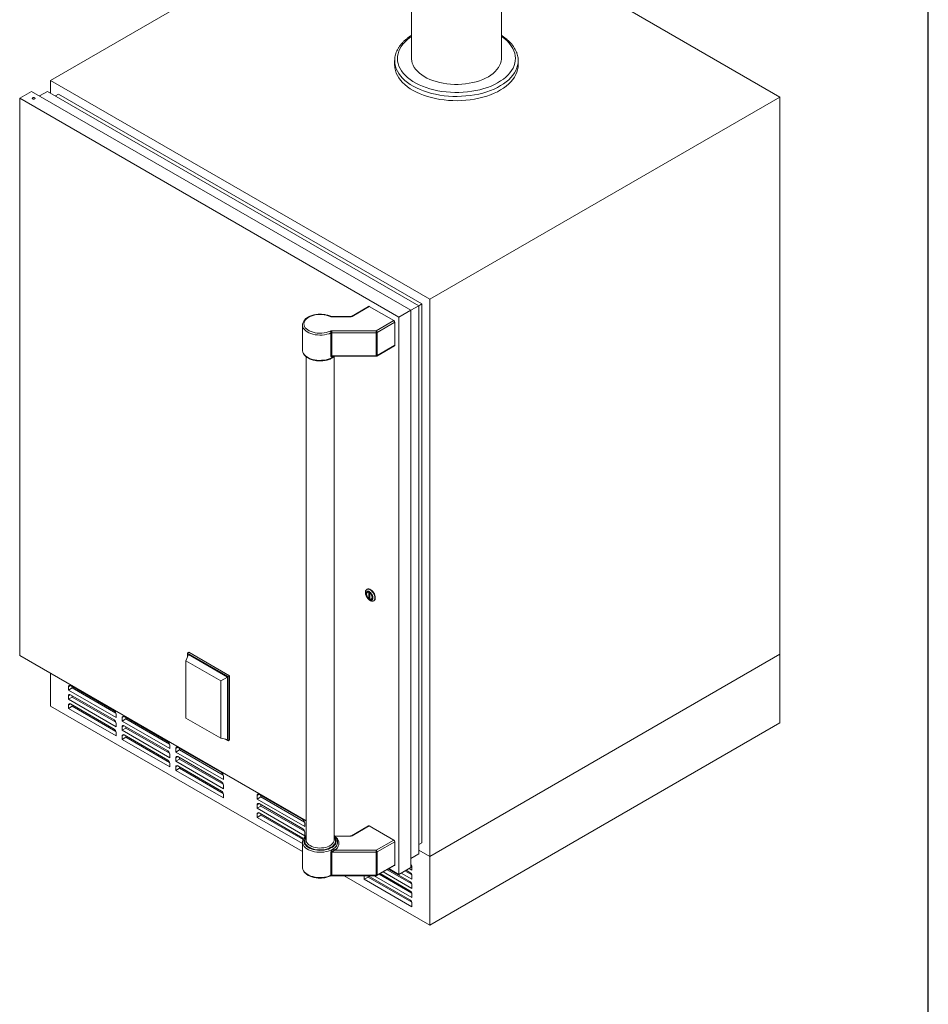
# Model space of a CAD drawing. Units: inches. Extents: x 7 to 191, y 7 to 146.
# Drawn here: x 151 to 191, y 77 to 120 of the extents above; entities that cross this region are included whole.
import ezdxf

# ---------------------------------------------------------------- set-up
doc = ezdxf.new("R2010")
doc.units = ezdxf.units.IN
doc.header["$LTSCALE"] = 18
doc.header["$MEASUREMENT"] = 0

msp = doc.modelspace()

# ---------------------------------------------------------------- linework, layer by layer
at = {"color": 7, "linetype": 'Continuous', "lineweight": 30}
msp.add_line((191.25, 6.75), (191.25, 146.25), dxfattribs=at)
at = {"color": 7, "linetype": 'Continuous', "lineweight": 15}
for p, q in [((172.2394067, 118.6032316), (172.2394067, 127.8053387)), ((168.2394067, 126.0811508), (168.2394067, 118.6032316)), ((152.1725565, 117.6271679), (165.7305071, 125.4540062)), ((184.6462382, 116.8820817), (172.2394067, 124.0443931)), ((167.4894067, 118.501164), (167.4894825, 118.5129522)), ((167.4894067, 118.501164), (167.4894067, 118.3110667)), ((172.9894067, 118.3110667), (172.9894067, 118.501164)), ((152.1725565, 117.6271679), (152.1725565, 117.0554215)), ((152.1725565, 117.6271679), (169.0547309, 107.8812961)), ((150.7935011, 116.8310562), (151.3238312, 117.1372093)), ((168.2060056, 107.3913374), (151.3238312, 117.1372093)), ((151.6774133, 116.9330906), (152.030938, 117.1371761)), ((168.559559, 107.5954063), (152.030938, 117.1371761)), ((167.6756755, 107.0851844), (150.7935011, 116.8310562)), ((150.7935011, 116.8310562), (150.7935011, 92.0286291)), ((151.3550228, 116.828403), (151.3550228, 116.8279947)), ((151.4800228, 116.8279947), (151.4800228, 116.828403)), ((152.3845201, 116.9330575), (152.5259127, 117.0146817)), ((168.7009803, 107.6770139), (152.5259127, 117.0146817)), ((169.0547309, 107.8812961), (184.6462382, 116.8820817)), ((184.6462382, 116.8820817), (184.6462382, 92.0796546)), ((169.0547309, 107.8812961), (169.0547309, 83.0788689)), ((166.3304593, 107.5677492), (165.5621036, 107.1241869)), ((165.5921012, 107.1212164), (166.3604569, 107.5647787)), ((166.3604569, 107.5647787), (167.4564724, 106.9320624)), ((167.6756755, 107.0851844), (168.2060056, 107.3913374)), ((168.2060056, 107.3913043), (168.559559, 107.5954063)), ((168.2060056, 82.5889103), (168.2060056, 107.3913374)), ((168.559559, 107.5953731), (168.7009803, 107.6770139)), ((168.559559, 83.2012495), (168.559559, 107.5954063)), ((168.7009803, 83.6911276), (168.7009803, 107.6770139)), ((165.5072484, 107.1119339), (164.6904625, 107.1119339)), ((164.6904625, 107.1009264), (165.5072484, 107.1009264)), ((167.6756755, 82.2827572), (167.6756755, 107.0851844)), ((163.3873301, 106.7547074), (163.3869259, 106.7401985)), ((163.3869259, 106.7401985), (163.3869259, 105.6154136)), ((167.4564724, 106.9320624), (166.668985, 106.4774556)), ((166.7114114, 106.4039709), (167.4988988, 106.8585777)), ((167.4988988, 105.8358604), (167.4988988, 106.8585777)), ((164.6532406, 106.3863551), (164.6532406, 105.3636378)), ((166.668985, 106.4774556), (164.6904625, 106.4774556)), ((164.6904625, 106.4774556), (164.6904625, 106.3938259)), ((164.6904625, 106.3938259), (166.668985, 106.3938259)), ((164.6904625, 105.3711086), (164.6904625, 106.3938259)), ((166.668985, 106.4774556), (166.668985, 106.3938259)), ((166.668985, 106.3938259), (166.668985, 105.3711086)), ((166.7114114, 105.3812536), (166.7114114, 106.4039709)), ((166.6989826, 105.3537829), (167.48647, 105.8083897)), ((167.4988988, 105.8358604), (166.7114114, 105.3812536)), ((163.5434259, 105.3275079), (163.5434259, 83.8178566)), ((166.668985, 105.3711086), (164.6904625, 105.3711086)), ((164.7494538, 105.3457458), (166.668985, 105.3457458)), ((164.7934259, 83.8178566), (164.7934259, 105.3284887)), ((166.2686, 94.978726), (166.2487126, 94.9672452)), ((166.2788415, 94.8415662), (166.2753059, 94.8395252)), ((166.3838798, 94.7892448), (166.3396856, 94.8147575)), ((166.3396856, 94.8147575), (166.3396856, 94.5902088)), ((166.3838798, 94.564696), (166.3838798, 94.7892448)), ((166.3838798, 94.6157215), (166.3396856, 94.5902088)), ((166.3396856, 94.5902088), (166.3838798, 94.564696)), ((166.4482595, 94.5399284), (166.451795, 94.5419694)), ((166.5455635, 94.4530287), (166.5654509, 94.4645095)), ((158.194147, 91.7897058), (158.3034171, 92.0699172)), ((158.2662939, 92.1342163), (158.3281658, 92.1699342)), ((158.2662939, 92.1342163), (160.079139, 91.0876832)), ((158.2662939, 91.974719), (158.2662939, 92.1342163)), ((160.0420158, 91.0662455), (158.3034171, 92.0699172)), ((158.3281658, 92.1699342), (160.1410108, 91.123401)), ((169.0547309, 83.0788689), (184.6462382, 92.0796546)), ((184.6462382, 89.0250661), (184.6462382, 92.0796546)), ((150.7935011, 92.0286291), (163.5434259, 84.6682542)), ((159.7446995, 90.8945908), (158.194147, 91.7897058)), ((158.194147, 91.7897058), (158.194147, 89.2346985)), ((152.1725565, 89.7701523), (152.1725565, 91.2325173)), ((159.7446995, 90.8945908), (160.0420158, 91.0662455)), ((159.7446995, 88.3395836), (159.7446995, 90.8945908)), ((160.0420158, 88.2940894), (160.0420158, 91.0662455)), ((160.079139, 91.0876832), (160.1410108, 91.123401)), ((160.079139, 91.0876832), (160.079139, 88.2297903)), ((160.1410108, 91.123401), (160.1410108, 88.2655082)), ((152.9680516, 90.6382098), (152.9680516, 90.4851084)), ((153.1371208, 90.58271), (152.9680516, 90.4851084)), ((152.9680516, 90.4851084), (155.0893719, 89.2604962)), ((155.0009836, 89.5666908), (153.0564399, 90.6892519)), ((153.1371208, 90.6426758), (153.1371208, 90.58271)), ((153.1371208, 90.58271), (155.0815021, 89.4602426)), ((152.9680516, 90.2299394), (152.9680516, 90.076838)), ((153.1371208, 90.1744396), (152.9680516, 90.076838)), ((152.9680516, 90.076838), (155.0893719, 88.8522258)), ((155.0009836, 89.1584203), (153.0564399, 90.2809815)), ((155.0009836, 88.7501499), (153.0564399, 89.8727111)), ((153.1371208, 90.2344054), (153.1371208, 90.1744396)), ((153.1371208, 90.1744396), (155.0815021, 89.0519722)), ((163.3869259, 83.2962346), (152.1725565, 89.7701523)), ((152.9680516, 89.821669), (152.9680516, 89.6685676)), ((153.1371208, 89.7661692), (152.9680516, 89.6685676)), ((152.9680516, 89.6685676), (155.0893719, 88.4439554)), ((153.1371208, 89.826135), (153.1371208, 89.7661692)), ((153.1371208, 89.7661692), (155.0815021, 88.6437018)), ((155.0893719, 89.2604962), (155.0893719, 89.4135976)), ((155.0893719, 88.8522258), (155.0893719, 89.0053272)), ((155.354537, 89.2605211), (155.354537, 89.1074197)), ((155.5236062, 89.2050213), (155.354537, 89.1074197)), ((155.354537, 89.1074197), (157.4758573, 87.8828076)), ((157.387469, 88.1890021), (155.4429253, 89.3115632)), ((155.5236062, 89.2649871), (155.5236062, 89.2050213)), ((155.5236062, 89.2050213), (157.4679875, 88.0825539)), ((158.194147, 89.2346985), (159.7446995, 88.3395836)), ((184.6462382, 89.0250661), (169.0547309, 80.0242804)), ((155.0893719, 88.4439554), (155.0893719, 88.5970568)), ((155.354537, 88.8522507), (155.354537, 88.6991493)), ((155.5236062, 88.7967509), (155.354537, 88.6991493)), ((155.354537, 88.6991493), (157.4758573, 87.4745371)), ((157.387469, 87.7807317), (155.4429253, 88.9032928)), ((155.5236062, 88.8567167), (155.5236062, 88.7967509)), ((155.5236062, 88.7967509), (157.4679875, 87.6742835)), ((155.354537, 88.4439803), (155.354537, 88.2908789)), ((155.5236062, 88.3884805), (155.354537, 88.2908789)), ((155.354537, 88.2908789), (157.4758573, 87.0662667)), ((157.387469, 87.3724613), (155.4429253, 88.4950224)), ((155.5236062, 88.4484463), (155.5236062, 88.3884805)), ((155.5236062, 88.3884805), (157.4679875, 87.2660131)), ((159.7446995, 88.3395836), (160.0420158, 88.2940894)), ((160.079139, 88.2297903), (159.9409759, 88.3095502)), ((160.079139, 88.2297903), (160.1410108, 88.2655082)), ((157.4758573, 87.8828076), (157.4758573, 88.035909)), ((157.7410224, 87.8828324), (157.7410224, 87.729731)), ((157.9100916, 87.8273326), (157.7410224, 87.729731)), ((157.7410224, 87.729731), (159.8623427, 86.5051189)), ((159.7739544, 86.8113134), (157.8294107, 87.9338745)), ((157.9100916, 87.8872984), (157.9100916, 87.8273326)), ((157.9100916, 87.8273326), (159.8544728, 86.7048652)), ((157.4758573, 87.4745371), (157.4758573, 87.6276385)), ((157.4758573, 87.0662667), (157.4758573, 87.2193681)), ((157.7410224, 87.474562), (157.7410224, 87.3214606)), ((157.9100916, 87.4190622), (157.7410224, 87.3214606)), ((157.7410224, 87.3214606), (159.8623427, 86.0968485)), ((159.7739544, 86.403043), (157.8294107, 87.5256041)), ((157.9100916, 87.479028), (157.9100916, 87.4190622)), ((157.9100916, 87.4190622), (159.8544728, 86.2965948)), ((157.7410224, 87.0662916), (157.7410224, 86.9131902)), ((157.9100916, 87.0107918), (157.7410224, 86.9131902)), ((157.7410224, 86.9131902), (159.8623427, 85.6885781)), ((159.7739544, 85.9947726), (157.8294107, 87.1173337)), ((157.9100916, 87.0707576), (157.9100916, 87.0107918)), ((157.9100916, 87.0107918), (159.8544728, 85.8883244)), ((159.8623427, 86.5051189), (159.8623427, 86.6582203)), ((159.8623427, 86.0968485), (159.8623427, 86.2499499)), ((159.8623427, 85.6885781), (159.8623427, 85.8416795)), ((161.3649446, 85.7907866), (161.3649446, 85.6376852)), ((161.5340139, 85.7352868), (161.3649446, 85.6376852)), ((161.3649446, 85.6376852), (163.486265, 84.4130731)), ((163.3978766, 84.7192676), (161.453333, 85.8418287)), ((161.5340139, 85.7952527), (161.5340139, 85.7352868)), ((161.5340139, 85.7352868), (163.4783951, 84.6128194)), ((161.3649446, 85.3825162), (161.3649446, 85.2294148)), ((161.5340139, 85.3270164), (161.3649446, 85.2294148)), ((161.3649446, 85.2294148), (163.486265, 84.0048027)), ((163.3978766, 84.3109972), (161.453333, 85.4335583)), ((161.5340139, 85.3869823), (161.5340139, 85.3270164)), ((161.5340139, 85.3270164), (163.4783951, 84.204549)), ((161.3649446, 84.9742458), (161.3649446, 84.8211444)), ((161.5340139, 84.918746), (161.3649446, 84.8211444)), ((161.3649446, 84.8211444), (163.3869259, 83.6538795)), ((163.3978766, 83.9027268), (161.453333, 85.0252879)), ((161.5340139, 84.9787118), (161.5340139, 84.918746)), ((161.5340139, 84.918746), (163.4103602, 83.8355543)), ((163.486265, 84.4130731), (163.486265, 84.5661745)), ((163.486265, 84.0048027), (163.486265, 84.1579041)), ((166.3304593, 84.4453547), (165.5621036, 84.0017924)), ((166.3604569, 84.4423843), (165.5921012, 83.998822)), ((166.3604569, 84.4423843), (167.4564724, 83.809668)), ((163.3869259, 83.7198717), (163.3871044, 83.7295149)), ((163.3869259, 83.7198717), (163.3869259, 82.5950867)), ((164.7932461, 83.8092035), (164.7934259, 83.8178566)), ((165.5072484, 83.9895395), (164.8143876, 83.9895395)), ((164.9498432, 83.7092272), (164.9499259, 83.715789)), ((164.9499259, 83.715789), (164.9499259, 83.7198717)), ((166.668985, 83.3550612), (167.4564724, 83.809668)), ((167.4988988, 83.7361833), (166.7114114, 83.2815765)), ((167.4988988, 83.7361833), (167.4988988, 82.7134659)), ((164.8138112, 83.3550612), (166.668985, 83.3550612)), ((166.668985, 83.2714315), (166.668985, 83.3550612)), ((166.7114114, 83.2815765), (166.7114114, 82.2588591)), ((168.559559, 83.6094868), (168.7009803, 83.6911276)), ((168.559559, 83.3647256), (169.0547309, 83.0788689)), ((164.6532406, 82.2412433), (164.6532406, 83.2639607)), ((166.668985, 83.2714315), (164.6904625, 83.2714315)), ((164.6904625, 83.2714315), (164.6904625, 82.2487141)), ((166.668985, 82.2487141), (166.668985, 83.2714315)), ((168.2060056, 82.9971475), (168.559559, 83.2012495)), ((169.0547309, 80.0242804), (169.0547309, 83.0788689)), ((166.6989826, 82.2313884), (167.48647, 82.6859952)), ((166.7114114, 82.2588591), (167.4988988, 82.7134659)), ((167.1512921, 82.4925012), (168.2513659, 81.8574421)), ((168.1708474, 81.9638902), (167.2032296, 82.5224841)), ((167.2318205, 82.5389892), (167.6756755, 82.2827572)), ((167.6756755, 82.2827572), (168.2060056, 82.5889103)), ((167.9487579, 82.4404043), (168.2513659, 82.2657125)), ((168.1708474, 82.3721606), (168.0006954, 82.4703872)), ((168.1332995, 82.5469379), (168.2592357, 82.4742365)), ((168.2060056, 82.7001688), (168.2513659, 82.6739829)), ((168.2592357, 82.4742365), (168.2592357, 82.6273379)), ((164.6904625, 82.2487141), (166.668985, 82.2487141)), ((164.6904625, 82.2233514), (166.668985, 82.2233514)), ((169.0547309, 80.0242804), (165.2454156, 82.2233514)), ((165.8649418, 82.2233514), (165.8727504, 82.2188436)), ((165.8727504, 82.2188436), (165.8727504, 82.2233514)), ((166.1380026, 82.2233514), (166.1379154, 82.2188685)), ((166.1379154, 82.2188685), (166.1379154, 82.0657671)), ((166.3069846, 82.1633686), (166.1379154, 82.0657671)), ((166.1379154, 82.0657671), (168.2592357, 80.8411549)), ((168.1708474, 81.1473494), (166.3069553, 82.2233514)), ((166.3069846, 82.2233345), (166.3069846, 82.1633686)), ((166.3069846, 82.1633686), (168.2513659, 81.0409012)), ((166.5721635, 82.2233514), (168.2592357, 81.2494253)), ((166.7976812, 82.2883659), (168.2513659, 81.4491717)), ((168.1708474, 81.5556198), (166.8496188, 82.3183489)), ((166.9822228, 82.3948996), (168.2592357, 81.6576957)), ((167.7796887, 82.3428027), (168.2592357, 82.0659661)), ((168.2592357, 82.0659661), (168.2592357, 82.2190675)), ((168.2592357, 81.6576957), (168.2592357, 81.8107971)), ((168.2592357, 81.2494253), (168.2592357, 81.4025267)), ((168.2592357, 80.8411549), (168.2592357, 80.9942563))]:
    msp.add_line(p, q, dxfattribs=at)
at = {"color": 8, "linetype": 'Continuous', "lineweight": 15}
for p, q in [((164.6904625, 107.1009264), (164.6904625, 107.1119339)), ((165.5072484, 107.1009264), (165.5072484, 107.1119339)), ((164.7677944, 105.329988), (164.7896147, 105.3457458)), ((166.668985, 105.3711086), (166.668985, 105.3457458)), ((153.0564543, 90.6892436), (152.9680516, 90.6382098)), ((153.0564543, 90.2809732), (152.9680516, 90.2299394)), ((153.0564543, 89.8727028), (152.9680516, 89.821669)), ((155.4429397, 89.3115549), (155.354537, 89.2605211)), ((155.4429397, 88.9032845), (155.354537, 88.8522507)), ((155.4429397, 88.4950141), (155.354537, 88.4439803)), ((157.8294251, 87.9338662), (157.7410224, 87.8828324)), ((157.8294251, 87.5255958), (157.7410224, 87.474562)), ((157.8294251, 87.1173254), (157.7410224, 87.0662916)), ((161.4533473, 85.8418204), (161.3649446, 85.7907866)), ((161.4533473, 85.43355), (161.3649446, 85.3825162)), ((161.4533473, 85.0252796), (161.3649446, 84.9742458)), ((165.5072484, 83.9785319), (164.8273985, 83.9785319)), ((165.5072484, 83.9895395), (165.5072484, 83.9785319)), ((164.6904625, 82.2233514), (164.6904625, 82.2487141)), ((166.1456809, 82.2233514), (166.1379154, 82.2188685)), ((166.668985, 82.2233514), (166.668985, 82.2487141))]:
    msp.add_line(p, q, dxfattribs=at)
at = {"color": 8, "linetype": 'Continuous', "lineweight": 15, "flags": 128}
for points in [[(172.7975397, 118.9430871), (172.8336885, 118.8343825), (172.8559956, 118.7244446), (172.8643421, 118.6138601), (172.8586834, 118.5032188), (172.8390498, 118.3931111), (172.805546, 118.2841245), (172.7583506, 118.1768405), (172.6977157, 118.0718314), (172.6239645, 117.9696577), (172.5374908, 117.8708643), (172.4387557, 117.7759783), (172.3282862, 117.6855062), (172.2066716, 117.5999305), (172.0745608, 117.5197079), (171.9326587, 117.4452663), (171.7817223, 117.377003), (171.622557, 117.3152821), (171.456012, 117.260433), (171.2829759, 117.2127483), (171.1043718, 117.1724825), (170.9211529, 117.1398503), (170.7342965, 117.1150259), (170.5447996, 117.0981417), (170.3536734, 117.0892878), (170.1619375, 117.0885114), (169.9706149, 117.0958168), (169.7807265, 117.1111648), (169.5932853, 117.1344737), (169.4092914, 117.165619), (169.2297266, 117.2044346), (169.0555488, 117.2507134), (168.8876875, 117.3042085), (168.7270381, 117.3646344), (168.5744579, 117.4316688), (168.4307609, 117.504954), (168.2967138, 117.5840989), (168.1730318, 117.6686814), (168.0603749, 117.7582501), (167.959344, 117.8523272), (167.8704782, 117.9504106), (167.7942517, 118.0519771), (167.7310711, 118.1564848), (167.6812736, 118.2633761), (167.6451249, 118.3720807), (167.6228177, 118.4820185), (167.6144712, 118.5926031), (167.6201299, 118.7032444), (167.6397635, 118.8133521), (167.6732674, 118.9223387), (167.7204627, 119.0296227), (167.7810977, 119.1346318), (167.8548488, 119.2368055), (167.9413226, 119.3355989), (168.0400576, 119.4304848), (168.1505272, 119.520957), (168.2394067, 119.5847268)], [(172.9894067, 118.501164), (172.9845558, 118.4069121), (172.9659142, 118.2940981), (172.9333789, 118.1823393), (172.8871157, 118.0722052), (172.8273605, 117.9642569), (172.7544176, 117.8590445), (172.6686587, 117.7571043), (172.570521, 117.6589556), (172.4605044, 117.5650987), (172.3391697, 117.4760117), (172.207135, 117.3921486), (172.0650732, 117.3139368), (171.9137083, 117.2417749), (171.7538115, 117.1760305), (171.5861976, 117.1170387), (171.4117208, 117.0651001), (171.2312702, 117.0204793), (171.0457652, 116.9834038), (170.8561513, 116.9540624), (170.6633945, 116.9326047), (170.4684772, 116.91914), (170.2723926, 116.913737), (170.0761399, 116.9164231), (169.8807192, 116.9271847), (169.6871263, 116.9459669), (169.4963477, 116.9726741), (169.3093555, 117.0071701), (169.1271026, 117.0492791), (168.9505178, 117.0987866), (168.7805009, 117.1554403), (168.6179183, 117.2189515), (168.4635983, 117.2889966), (168.3183275, 117.3652186), (168.1828461, 117.4472291), (168.0578444, 117.5346102), (167.9439594, 117.6269167), (167.8417716, 117.7236781), (167.7518015, 117.8244014), (167.6745077, 117.9285734), (167.610284, 118.0356631), (167.5594578, 118.1451249), (167.5222879, 118.256401), (167.4989639, 118.3689244), (167.4896045, 118.4821216), (167.4894067, 118.501164)], [(163.3869259, 106.7401985), (163.3887256, 106.7095985), (163.4030735, 106.6489614), (163.4315054, 106.5900033), (163.473498, 106.5338091), (163.5282786, 106.4814128), (163.5948391, 106.4337786), (163.6719547, 106.3917832), (163.7582063, 106.3561993), (163.8520068, 106.3276817), (163.9516299, 106.3067551), (164.0552425, 106.2938048), (164.1609378, 106.2890689), (164.266771, 106.2926347), (164.3707944, 106.3044365), (164.4710939, 106.3242571), (164.5658237, 106.3517319), (164.6532406, 106.3863551)], [(164.7949503, 105.3457458), (164.7735678, 105.3299359), (164.702256, 105.2859205), (164.6214179, 105.2477849), (164.5324962, 105.2162096), (164.4370777, 105.1917582), (164.336865, 105.1748668), (164.2336466, 105.1658371), (164.1292643, 105.16483), (164.0255808, 105.1718637), (163.9244464, 105.1868124), (163.8276658, 105.2094096), (163.7369661, 105.2392519), (163.6539658, 105.2758069), (163.5801461, 105.3184221), (163.5168242, 105.3663372), (163.4651302, 105.418697), (163.4259865, 105.4745672), (163.4000916, 105.5329509), (163.3879077, 105.5928061), (163.3869259, 105.6154136)], [(164.7677944, 105.329988), (164.7686786, 105.3391189), (164.7707119, 105.3457458)], [(164.9499236, 83.7209497), (164.9498167, 83.7123331), (164.9411042, 83.6522763), (164.9186032, 83.5934257), (164.8827153, 83.5368316), (164.8340809, 83.4835038), (164.7735678, 83.434394), (164.702256, 83.3903786), (164.6214179, 83.352243), (164.5324962, 83.3206677), (164.4370777, 83.2962163), (164.336865, 83.279325), (164.2336466, 83.2702952), (164.1292643, 83.2692882), (164.0255808, 83.2763218), (163.9244464, 83.2912706), (163.8276658, 83.3138677), (163.7369661, 83.3437101), (163.6539658, 83.380265), (163.5801461, 83.4228802), (163.5168242, 83.4707953), (163.4651302, 83.5231551), (163.4259865, 83.5790254), (163.4000916, 83.637409), (163.3879077, 83.6972642), (163.3869259, 83.7198717)], [(163.5434259, 83.976958), (163.5042816, 83.9316088), (163.4715104, 83.8766657), (163.4523038, 83.8196243), (163.4470357, 83.761595), (163.4558087, 83.7037072), (163.478452, 83.6470875), (163.5145248, 83.5928381), (163.563325, 83.5420149), (163.6239029, 83.495607), (163.6950793, 83.4545177), (163.7754688, 83.4195469), (163.8635068, 83.3913751), (163.9574797, 83.3705507), (164.0555584, 83.357479), (164.1558339, 83.3524145), (164.2563546, 83.3554557), (164.3551638, 83.3665434), (164.4503384, 83.3854618), (164.5400258, 83.4118428), (164.6224805, 83.4451727), (164.6960976, 83.4848029), (164.7594441, 83.5299621), (164.8112871, 83.5797712), (164.8506175, 83.6332608), (164.8766699, 83.6893897), (164.8889371, 83.7470655), (164.8871803, 83.8051657), (164.8714339, 83.8625592), (164.8420041, 83.9181291), (164.799464, 83.9707937), (164.7934259, 83.976958)], [(164.7934259, 83.9307108), (164.8102364, 83.907057), (164.8377715, 83.8529214), (164.8516806, 83.7970747), (164.8516806, 83.7406536), (164.8377715, 83.6848069), (164.8102364, 83.6306713), (164.769636, 83.5793489), (164.7167966, 83.5318845), (164.652794, 83.4892444), (164.5789311, 83.4522965), (164.4967114, 83.4217929), (164.4078088, 83.3983548), (164.3140331, 83.3824592), (164.2172932, 83.3744296), (164.1195585, 83.3744296), (164.0228186, 83.3824592), (163.9290429, 83.3983548), (163.8401403, 83.4217929), (163.7579207, 83.4522965), (163.6840577, 83.4892444), (163.6200551, 83.5318845), (163.5672158, 83.5793489), (163.5266153, 83.6306713), (163.4990803, 83.6848069), (163.4851712, 83.7406536), (163.4851712, 83.7970747), (163.4990803, 83.8529214), (163.5266153, 83.907057), (163.5434259, 83.9307108)], [(163.5434259, 83.8178566), (163.5438629, 83.8043657), (163.5543218, 83.7507788), (163.5784988, 83.6986903), (163.6158537, 83.6492638), (163.6655522, 83.6036034), (163.7264841, 83.5627291), (163.7972882, 83.5275538), (163.876383, 83.4988635), (163.9620014, 83.4772989), (164.0522311, 83.4633419), (164.1450564, 83.4573041), (164.2384037, 83.4593204), (164.3301878, 83.4693459), (164.4183584, 83.4871565), (164.5009459, 83.5123544), (164.5761055, 83.5443768), (164.6421582, 83.5825082), (164.6976285, 83.6258969), (164.7412773, 83.6735736), (164.7721295, 83.7244734), (164.789496, 83.7774593), (164.7932461, 83.8092035)], [(164.8847875, 83.9216861), (164.9374625, 83.8640102), (164.9774577, 83.8004354), (165.0017693, 83.73427), (165.0099259, 83.6667966), (165.0017693, 83.5993231), (164.9774577, 83.5331577), (164.9374625, 83.4695829), (164.8825588, 83.4098313), (164.8138112, 83.3550612)], [(163.3869259, 82.5950867), (163.3887256, 82.5644867), (163.4030735, 82.5038496), (163.4315054, 82.4448915), (163.473498, 82.3886973), (163.5282786, 82.336301), (163.5948391, 82.2886668), (163.6719547, 82.2466714), (163.7582063, 82.2110875), (163.8520068, 82.1825698), (163.9516299, 82.1616433), (164.0552425, 82.148693), (164.1609378, 82.1439571), (164.266771, 82.1475229), (164.3707944, 82.1593247), (164.4710939, 82.1791453), (164.5658237, 82.2066201), (164.6532406, 82.2412433)]]:
    msp.add_lwpolyline(points, dxfattribs=at)
at = {"color": 7, "linetype": 'Continuous', "lineweight": 15, "flags": 128}
for points in [[(172.2394067, 118.6032316), (172.2387751, 118.574217), (172.2275573, 118.4777369), (172.2023941, 118.382137), (172.163462, 118.288088), (172.111034, 118.1962495), (172.0454779, 118.1072656), (171.9672535, 118.0217606), (171.8769095, 117.9403342), (171.7750796, 117.8635576), (171.662478, 117.7919692), (171.5398947, 117.7260713), (171.4081893, 117.666326), (171.2682857, 117.6131524), (171.1211654, 117.5669235), (170.9678601, 117.5279636), (170.8094452, 117.4965459), (170.6470319, 117.4728908), (170.4817594, 117.4571643), (170.314787, 117.4494765), (170.1472859, 117.4498816), (169.9804309, 117.4583765), (169.8153925, 117.4749018), (169.6533282, 117.4993416), (169.4953748, 117.5315243), (169.3426402, 117.5712243), (169.1961959, 117.618163), (169.0570689, 117.6720113), (168.9262352, 117.7323915), (168.8046124, 117.79888), (168.6930537, 117.8710104), (168.5923415, 117.9482768), (168.5031823, 118.0301373), (168.4262015, 118.1160176), (168.361939, 118.2053153), (168.3108456, 118.2974042), (168.2732796, 118.3916382), (168.2495046, 118.4873564), (168.2396874, 118.5838874), (168.2394067, 118.6032316)], [(172.9890703, 118.525994), (172.9892088, 118.5202064), (172.9894067, 118.501164)], [(172.9894067, 118.3110667), (172.9845558, 118.2168148), (172.9659142, 118.1040009), (172.9333789, 117.992242), (172.8871157, 117.8821079), (172.8273605, 117.7741596), (172.7544176, 117.6689473), (172.6686587, 117.567007), (172.570521, 117.4688584), (172.4605044, 117.3750014), (172.3391697, 117.2859144), (172.207135, 117.2020513), (172.0650732, 117.1238396), (171.9137083, 117.0516776), (171.7538115, 116.9859332), (171.5861976, 116.9269414), (171.4117208, 116.8750028), (171.2312702, 116.8303821), (171.0457652, 116.7933065), (170.8561513, 116.7639652), (170.6633945, 116.7425075), (170.4684772, 116.7290428), (170.2723926, 116.7236397), (170.0761399, 116.7263258), (169.8807192, 116.7370874), (169.6871263, 116.7558697), (169.4963477, 116.7825768), (169.3093555, 116.8170728), (169.1271026, 116.8591819), (168.9505178, 116.9086894), (168.7805009, 116.9653431), (168.6179183, 117.0288543), (168.4635983, 117.0988993), (168.3183275, 117.1751213), (168.1828461, 117.2571319), (168.0578444, 117.344513), (167.9439594, 117.4368194), (167.8417716, 117.5335809), (167.7518015, 117.6343042), (167.6745077, 117.7384761), (167.610284, 117.8455658), (167.5594578, 117.9550277), (167.5222879, 118.0663038), (167.4989639, 118.1788271), (167.4896045, 118.2920244), (167.4894067, 118.3110667)], [(151.3733287, 116.8028902), (151.3936051, 116.7950689), (151.4175228, 116.7923225), (151.4414405, 116.7950689), (151.461717, 116.8028902), (151.4752653, 116.8145956), (151.4800228, 116.828403), (151.4752653, 116.8422104), (151.461717, 116.8539157), (151.4414405, 116.861737), (151.4175228, 116.8644834), (151.3936051, 116.861737), (151.3733287, 116.8539157), (151.3597804, 116.8422104), (151.3550228, 116.828403), (151.3597804, 116.8145956), (151.3733287, 116.8028902)], [(151.3550228, 116.8279947), (151.3597804, 116.8141873), (151.3733287, 116.8024819)], [(151.3733287, 116.8024819), (151.3936051, 116.7946607), (151.4175228, 116.7919142), (151.4414405, 116.7946607), (151.461717, 116.8024819), (151.4752653, 116.8141873), (151.4800228, 116.8279947)], [(164.6160188, 106.4625141), (164.5326744, 106.4296537), (164.4422024, 106.4038288), (164.3463731, 106.3855447), (164.2470617, 106.3751591), (164.1462116, 106.3728754), (164.0457961, 106.3787381), (163.9477803, 106.3926327), (163.8540821, 106.4142871), (163.766535, 106.4432776), (163.6868521, 106.479037), (163.6165927, 106.5208655), (163.5571316, 106.5679447), (163.5096324, 106.6193532), (163.4750244, 106.6740851), (163.453985, 106.7310694), (163.4469259, 106.789191), (163.453985, 106.8473126), (163.4750244, 106.9042969), (163.5096324, 106.9590288), (163.5571316, 107.0104373), (163.6165927, 107.0575164), (163.6868521, 107.099345), (163.766535, 107.1351044), (163.8540821, 107.1640949), (163.9477803, 107.1857493), (164.0457961, 107.1996439), (164.1462116, 107.2055066), (164.2470617, 107.2032229), (164.3463731, 107.1928373), (164.4422024, 107.1745532), (164.5326744, 107.1487283), (164.6160188, 107.1158679)], [(166.6070604, 94.5889514), (166.6021525, 94.5396735), (166.5876584, 94.4983664), (166.5642558, 94.4669614), (166.5330389, 94.446927), (166.4954674, 94.4392), (166.4532982, 94.4441417), (166.408503, 94.4615211), (166.3631764, 94.4905255), (166.3194378, 94.5297986), (166.2793324, 94.5775042), (166.2447354, 94.6314116), (166.2172646, 94.689), (166.1982045, 94.7475768), (166.1884463, 94.804403), (166.1884463, 94.8568214), (166.1982045, 94.9023809), (166.2172646, 94.9389514), (166.2447354, 94.9648228), (166.2793324, 94.9787853), (166.3194378, 94.9801861), (166.3631764, 94.9689598), (166.408503, 94.9456312), (166.4532982, 94.9112911), (166.4954674, 94.8675453), (166.5330389, 94.8164392), (166.5642558, 94.7603626), (166.5876584, 94.7019375), (166.6021525, 94.6438958), (166.6070604, 94.5889514)], [(166.5212124, 94.59769), (166.5162036, 94.6463662), (166.501492, 94.6977669), (166.4780019, 94.7486624), (166.4472094, 94.7958547), (166.4110492, 94.8363787), (166.3717934, 94.8676879), (166.3319086, 94.8878153), (166.2939009, 94.895496), (166.2601584, 94.8902474), (166.2328014, 94.8723994), (166.2135487, 94.8430734), (166.2036102, 94.8041121), (166.2036102, 94.7579635), (166.2135487, 94.7075274), (166.2328014, 94.6559728), (166.2601584, 94.606539), (166.2939009, 94.5623323), (166.3319086, 94.5261302), (166.3717934, 94.5002075), (166.4110492, 94.486193), (166.4472094, 94.4849673), (166.4780019, 94.4966073), (166.501492, 94.5203818), (166.5162036, 94.5547968), (166.5212124, 94.59769)], [(166.4876248, 94.6170797), (166.4825273, 94.6609632), (166.4676478, 94.7071769), (166.4441918, 94.7519769), (166.4140594, 94.7917338), (166.3796919, 94.8232267), (166.3438735, 94.8439042), (166.309506, 94.8520912), (166.2793737, 94.8471244), (166.2559176, 94.8294061), (166.2410381, 94.8003719), (166.2359406, 94.7623739), (166.2410381, 94.7184904), (166.2559176, 94.6722767), (166.2793737, 94.6274766), (166.309506, 94.5877197), (166.3438735, 94.5562268), (166.3796919, 94.5355493), (166.4140594, 94.5273624), (166.4441918, 94.5323292), (166.4676478, 94.5500474), (166.4825273, 94.5790816), (166.4876248, 94.6170797)], [(166.4840893, 94.6191207), (166.479135, 94.6617713), (166.4646735, 94.7066866), (166.4418765, 94.750228), (166.4125907, 94.7888679), (166.3791887, 94.819476), (166.3443767, 94.8395726), (166.3109747, 94.8475296), (166.2816889, 94.8427023), (166.2588919, 94.8254818), (166.2444304, 94.7972633), (166.2394761, 94.7603328), (166.2444304, 94.7176823), (166.2588919, 94.6727669), (166.2816889, 94.6292255), (166.3109747, 94.5905856), (166.3443767, 94.5599775), (166.3791887, 94.5398809), (166.4125907, 94.531924), (166.4418765, 94.5367513), (166.4646735, 94.5539717), (166.479135, 94.5821902), (166.4840893, 94.6191207)], [(166.6269477, 94.6004321), (166.6220399, 94.6553765), (166.6075458, 94.7134182), (166.5841431, 94.7718433), (166.5529263, 94.82792), (166.5153548, 94.879026), (166.4731856, 94.9227718), (166.4283904, 94.9571119), (166.3830638, 94.9804405), (166.3393252, 94.9916669), (166.2992197, 94.990266), (166.2686, 94.978726)], [(163.4303871, 83.8768039), (163.4151203, 83.890811), (163.3978766, 83.9027268)]]:
    msp.add_lwpolyline(points, dxfattribs=at)
at = {"color": 8, "linetype": 'Continuous', "lineweight": 15}
for centre, radius, start, end in [((171.4752795, 118.3564805), 1.4465405, 23.92395449, 58.11307482), ((164.6332076, 107.0975635), 0.0251099, 72.03113001, 133.19969744), ((165.5744875, 107.0965763), 0.0302882, 54.44134691, 113.63362139), ((166.6828703, 105.3776197), 0.0287715, 304.05635079, 7.2558296), ((165.5744875, 83.9741818), 0.0302882, 54.44134691, 113.63362139), ((164.5855616, 83.7435686), 0.3658967, 299.87070155, 354.61455317), ((164.6256187, 82.237169), 0.0279208, 303.31526996, 8.39091856), ((166.6820113, 82.2556139), 0.0295787, 305.0133329, 6.29884749)]:
    msp.add_arc(centre, radius, start, end, dxfattribs=at)
at = {"color": 7, "linetype": 'Continuous', "lineweight": 15}
for centre, radius, start, end in [((166.3428817, 107.5402458), 0.0301786, 54.38242252, 114.30711905), ((164.6882617, 107.2828832), 0.1819702, 246.60898623, 270.69298225), ((165.5107056, 107.2740402), 0.1731483, 268.85590325, 298.04023912), ((167.4067858, 106.8543861), 0.0922083, 2.60547849, 57.39452166), ((164.6882617, 106.2954987), 0.1819702, 89.30701775, 113.39101377), ((164.5500884, 106.3831159), 0.1032031, 1.79861671, 50.29454036), ((164.6893621, 106.3028475), 0.0909851, 89.30701775, 113.39101377), ((166.6192985, 106.3997793), 0.0922083, 2.60547849, 57.39452166), ((166.6707136, 106.4803828), 0.0865742, 268.85590325, 298.04023912), ((167.4694987, 105.8326152), 0.0295787, 305.0133329, 6.29884749), ((164.6893621, 105.2801301), 0.0909851, 89.30701775, 113.39101377), ((166.6707136, 105.4576655), 0.0865742, 268.85590325, 298.04023912), ((166.668985, 105.4057458), 0.06, 270, 299.99731173), ((166.3345718, 94.7703097), 0.0954154, 127.60977917, 184.78334955), ((166.3146046, 94.7638659), 0.0855356, 55.06777048, 114.71518262), ((166.4172091, 94.6189722), 0.0893891, 233.0844395, 294.51170364), ((166.4026069, 94.6119257), 0.0855181, 305.11208555, 6.20009484), ((166.4809583, 94.5846105), 0.1468443, 305.12687013, 6.18531026), ((153.0219359, 90.6469507), 0.0545886, 50.79671476, 189.21403699), ((153.0219359, 90.2386803), 0.0545886, 50.79671476, 189.21403699), ((153.0219359, 89.8304099), 0.0545886, 50.79671476, 189.21403699), ((154.8974699, 89.404865), 0.1921006, 2.60547849, 57.39452166), ((154.8974699, 88.9965946), 0.1921006, 2.60547849, 57.39452166), ((155.4084213, 89.269262), 0.0545886, 50.79671476, 189.21403699), ((154.8974699, 88.5883242), 0.1921006, 2.60547849, 57.39452166), ((155.4084213, 88.8609916), 0.0545886, 50.79671476, 189.21403699), ((155.4084213, 88.4527212), 0.0545886, 50.79671476, 189.21403699), ((157.2839553, 88.0271763), 0.1921006, 2.60547849, 57.39452166), ((157.2839553, 87.6189059), 0.1921006, 2.60547849, 57.39452166), ((157.7949067, 87.8915733), 0.0545886, 50.79671476, 189.21403699), ((157.2839553, 87.2106355), 0.1921006, 2.60547849, 57.39452166), ((157.7949067, 87.4833029), 0.0545886, 50.79671476, 189.21403699), ((157.7949067, 87.0750325), 0.0545886, 50.79671476, 189.21403699), ((159.6704407, 86.6494877), 0.1921006, 2.60547849, 57.39452166), ((159.6704407, 86.2412173), 0.1921006, 2.60547849, 57.39452166), ((159.6704407, 85.8329468), 0.1921006, 2.60547849, 57.39452166), ((161.4188289, 85.7995275), 0.0545886, 50.79671476, 189.21403699), ((161.4188289, 85.3912571), 0.0545886, 50.79671476, 189.21403699), ((161.4188289, 84.9829867), 0.0545886, 50.79671476, 189.21403699), ((163.294363, 84.5574419), 0.1921006, 2.60547849, 57.39452166), ((163.294363, 84.1491715), 0.1921006, 2.60547849, 57.39452166), ((166.3428817, 84.4178514), 0.0301786, 54.38242252, 114.30711905), ((165.5107056, 84.1516457), 0.1731483, 268.85590325, 298.04023912), ((167.4067858, 83.7319916), 0.0922083, 2.60547849, 57.39452166), ((164.8534748, 83.4311649), 0.0858195, 183.26259224, 242.47247524), ((166.6192985, 83.2773848), 0.0922083, 2.60547849, 57.39452166), ((166.6707136, 83.3579884), 0.0865742, 268.85590325, 298.04023912), ((164.6893621, 83.180453), 0.0909851, 89.30701775, 113.39101377), ((167.4703577, 82.7098321), 0.0287715, 304.05635086, 7.25582953), ((168.0660434, 82.6182331), 0.1934067, 2.69824794, 43.64189774), ((164.6893621, 82.1577357), 0.0909851, 89.30701775, 113.39101377), ((166.6707136, 82.335271), 0.0865742, 268.85590325, 298.04023912), ((166.668985, 82.2833514), 0.06, 270, 299.99731173), ((168.0673337, 82.2103349), 0.1921006, 2.60547849, 57.39452166), ((168.0673337, 81.8020645), 0.1921006, 2.60547849, 57.39452166), ((168.0673337, 81.3937941), 0.1921006, 2.60547849, 57.39452166), ((168.0673337, 80.9855237), 0.1921006, 2.60547849, 57.39452166)]:
    msp.add_arc(centre, radius, start, end, dxfattribs=at)
for points, knots in [([(168.2394067, 119.6307322), (168.210554, 119.6125681), (168.138968, 119.5675012), (168.0353322, 119.4894885), (167.927833, 119.3978991), (167.831283, 119.3016193), (167.7457893, 119.2013683), (167.6719734, 119.0975991), (167.6101995, 118.9909168), (167.5608796, 118.8819515), (167.5238861, 118.7713593), (167.5004849, 118.6597782), (167.4895619, 118.5737706), (167.4905682, 118.5252114), (167.4908001, 118.5140201)], [0, 0, 0, 0, 0.0624807206, 0.1550198279, 0.2475190037, 0.3398932505, 0.4320297796, 0.5237933834, 0.6150422753, 0.7056553399, 0.7955660112, 0.8847919566, 0.9734483147, 1, 1, 1, 1]), ([(172.9883065, 118.5282359), (172.9868402, 118.5603235), (172.983676, 118.6295715), (172.9637241, 118.7352466), (172.9382601, 118.8226671), (172.9118128, 118.8930978), (172.8815119, 118.9632807), (172.8338607, 119.0536895), (172.7661357, 119.1571525), (172.686832, 119.2576086), (172.5961417, 119.3545908), (172.4947629, 119.447774), (172.3821391, 119.5360306), (172.2965657, 119.5972279), (172.2460971, 119.627256), (172.2394067, 119.6312367)], [0, 0, 0, 0, 0.0769837446, 0.1661374289, 0.2555067481, 0.2912526293, 0.3412374915, 0.4318378081, 0.5228903458, 0.6145893791, 0.7068487661, 0.7995472077, 0.8925554436, 0.9857565695, 1, 1, 1, 1]), ([(164.6409405, 107.1214549), (164.6267665, 107.1276548), (164.5858579, 107.1455487), (164.5129085, 107.170211), (164.4214312, 107.1929139), (164.3259599, 107.2084005), (164.2281138, 107.2165924), (164.1293571, 107.2173674), (164.0312114, 107.2107262), (163.9351728, 107.1967471), (163.8427048, 107.1755937), (163.7552106, 107.147499), (163.6740307, 107.1127563), (163.6004538, 107.0717113), (163.5357342, 107.0247883), (163.4812055, 106.972553), (163.4378923, 106.9158327), (163.4076186, 106.8557474), (163.3907968, 106.8022135), (163.3894332, 106.7689795), (163.388936, 106.7568622)], [0, 0, 0, 0, 0.03111413236, 0.0898005675, 0.14838783451, 0.20687642793, 0.26529519949, 0.32368318933, 0.3820835748, 0.44052815505, 0.49906142915, 0.55772867149, 0.61656926468, 0.67560383331, 0.73480621471, 0.79399913871, 0.8528183694, 0.9107736883, 0.96746755948, 1, 1, 1, 1]), ([(164.6904625, 107.1119339), (164.6857306, 107.1120706), (164.6728926, 107.1124416), (164.6548113, 107.1158991), (164.6450531, 107.1198076), (164.6409405, 107.1214549)], [0, 0, 0, 0, 0.252463451, 0.684948388, 1, 1, 1, 1]), ([(165.5621036, 107.1241869), (165.5595838, 107.1228619), (165.5532781, 107.1195462), (165.5373635, 107.114583), (165.5204636, 107.1121633), (165.5100356, 107.1119823), (165.5072484, 107.1119339)], [0, 0, 0, 0, 0.2101367269, 0.5258598078, 0.8732684736, 1, 1, 1, 1]), ([(163.3883712, 105.6203056), (163.3878694, 105.6135131), (163.3858642, 105.5863713), (163.3951828, 105.5389582), (163.4159806, 105.479851), (163.4492829, 105.4232932), (163.4936811, 105.3698329), (163.5490914, 105.320163), (163.6146792, 105.2751334), (163.6893283, 105.2355743), (163.7716549, 105.2021615), (163.8602014, 105.1753874), (163.953507, 105.1555955), (164.0501036, 105.1430223), (164.1485004, 105.1378143), (164.2471917, 105.1400303), (164.3446659, 105.1496428), (164.4394428, 105.1665338), (164.5300575, 105.1905229), (164.6152218, 105.2213051), (164.6932809, 105.2587397), (164.7611291, 105.2999219), (164.7977093, 105.3311896), (164.8147386, 105.3457458)], [0, 0, 0, 0, 0.0156264699, 0.0624407171, 0.1092507196, 0.156645502, 0.2049824454, 0.2542387631, 0.3041295019, 0.3543226833, 0.4045592145, 0.4547247222, 0.5047998315, 0.5547988692, 0.6047509905, 0.6546913872, 0.70465399, 0.7546688844, 0.8047754729, 0.8550112382, 0.9054052844, 0.9559630093, 1, 1, 1, 1]), ([(164.7677944, 105.329988), (164.7618873, 105.3259124), (164.7559207, 105.3225261), (164.7438712, 105.317004), (164.73775, 105.3148605), (164.7195129, 105.3103728), (164.7076559, 105.3098892), (164.6906953, 105.3132685), (164.6852633, 105.3150941), (164.6752265, 105.3202464), (164.6705444, 105.3236147), (164.6624935, 105.3321223), (164.6591467, 105.3372404), (164.6544895, 105.3493113), (164.6532406, 105.3560692), (164.6532406, 105.3636378)], [0, 0, 0, 0, 0.125, 0.125, 0.25, 0.25, 0.5, 0.5, 0.625, 0.625, 0.75, 0.75, 0.875, 0.875, 1, 1, 1, 1]), ([(163.5434259, 84.0074336), (163.5392532, 84.0043763), (163.5136613, 83.9856254), (163.4765303, 83.9460229), (163.4338284, 83.8892592), (163.4051298, 83.8288037), (163.3895536, 83.7755356), (163.3889181, 83.7427235), (163.3886907, 83.7309841)], [0, 0, 0, 0, 0.04186608118, 0.25677543634, 0.47015299947, 0.68019909736, 0.88558309266, 1, 1, 1, 1]), ([(164.9483531, 83.7210224), (164.9485828, 83.7318345), (164.9492456, 83.7630241), (164.936687, 83.8140156), (164.9123016, 83.8724907), (164.8753355, 83.9280077), (164.8357565, 83.9733059), (164.8047588, 83.9979053), (164.7934259, 84.006899)], [0, 0, 0, 0, 0.1022137787, 0.2948560836, 0.4880974504, 0.684341232, 0.8845932247, 1, 1, 1, 1]), ([(165.5621036, 84.0017924), (165.5595838, 84.0004675), (165.5532781, 83.9971517), (165.5373635, 83.9921885), (165.5204636, 83.9897689), (165.5100356, 83.9895879), (165.5072484, 83.9895395)], [0, 0, 0, 0, 0.2101367269, 0.5258598078, 0.8732684736, 1, 1, 1, 1]), ([(164.7677944, 83.4262808), (164.7618873, 83.4222051), (164.7559207, 83.4176505), (164.7438712, 83.4076798), (164.73775, 83.4022263), (164.7195129, 83.3848226), (164.7076559, 83.372057), (164.6906953, 83.350737), (164.6852633, 83.3433447), (164.6752265, 83.3281495), (164.6705444, 83.3202288), (164.6624935, 83.3040328), (164.6591467, 83.2957971), (164.6544895, 83.2794217), (164.6532406, 83.2715293), (164.6532406, 83.2639607)], [0, 0, 0, 0, 0.125, 0.125, 0.25, 0.25, 0.5, 0.5, 0.625, 0.625, 0.75, 0.75, 0.875, 0.875, 1, 1, 1, 1]), ([(164.6904625, 83.2714315), (164.6904625, 83.2769636), (164.6935209, 83.2828223), (164.7015022, 83.2929746), (164.7064217, 83.2975273), (164.7167177, 83.305925), (164.7221189, 83.30976), (164.7331982, 83.3170295), (164.7388889, 83.320458), (164.756004, 83.3301648), (164.7675656, 83.3359463), (164.7908303, 83.3464621), (164.8023732, 83.3511153), (164.8138112, 83.3550612)], [0, 0, 0, 0, 0.125, 0.125, 0.25, 0.25, 0.375, 0.375, 0.5, 0.5, 0.75, 0.75, 1, 1, 1, 1]), ([(163.3889362, 82.6117536), (163.3880845, 82.6032394), (163.3851987, 82.5743913), (163.3935067, 82.5251184), (163.413122, 82.4657776), (163.4451627, 82.4089168), (163.4883614, 82.3550946), (163.5426198, 82.3049767), (163.6071588, 82.2594061), (163.6808961, 82.2192221), (163.7624653, 82.1851208), (163.8504128, 82.157613), (163.9432761, 82.1370564), (164.0395896, 82.1236972), (164.1378644, 82.1176921), (164.2365981, 82.1191076), (164.3342711, 82.1279314), (164.4294259, 82.1440331), (164.5204924, 82.16732), (164.5905279, 82.1916341), (164.6290771, 82.2086071), (164.6409405, 82.2138304)], [0, 0, 0, 0, 0.0222620945, 0.0754298092, 0.1285337529, 0.1822340859, 0.2369812469, 0.2927931198, 0.3493667284, 0.4063205983, 0.4633498438, 0.5203045466, 0.577156642, 0.6339195659, 0.6906252305, 0.7473131067, 0.8040230475, 0.8607875348, 0.9176513219, 0.9746574264, 1, 1, 1, 1]), ([(164.6409405, 82.2138304), (164.6440932, 82.2151268), (164.6521983, 82.2184595), (164.6694515, 82.2224901), (164.6836045, 82.2230703), (164.6904625, 82.2233514)], [0, 0, 0, 0, 0.24706233502, 0.63515581008, 1, 1, 1, 1])]:
    msp.add_open_spline(points, degree=3, knots=knots, dxfattribs=at)
at = {"color": 8, "linetype": 'Continuous', "lineweight": 15}
msp.add_open_spline([(164.6904625, 105.3711086), (164.6907615, 105.368889), (164.6913288, 105.3646772), (164.6966919, 105.3576661), (164.7104618, 105.3499865), (164.7296019, 105.3455307), (164.7444051, 105.3466063), (164.7494538, 105.3469731)], degree=3, knots=[0, 0, 0, 0, 0.0983888775, 0.18670149993, 0.40199504525, 0.79604823605, 1, 1, 1, 1], dxfattribs=at)

doc.saveas('drawing.dxf')
